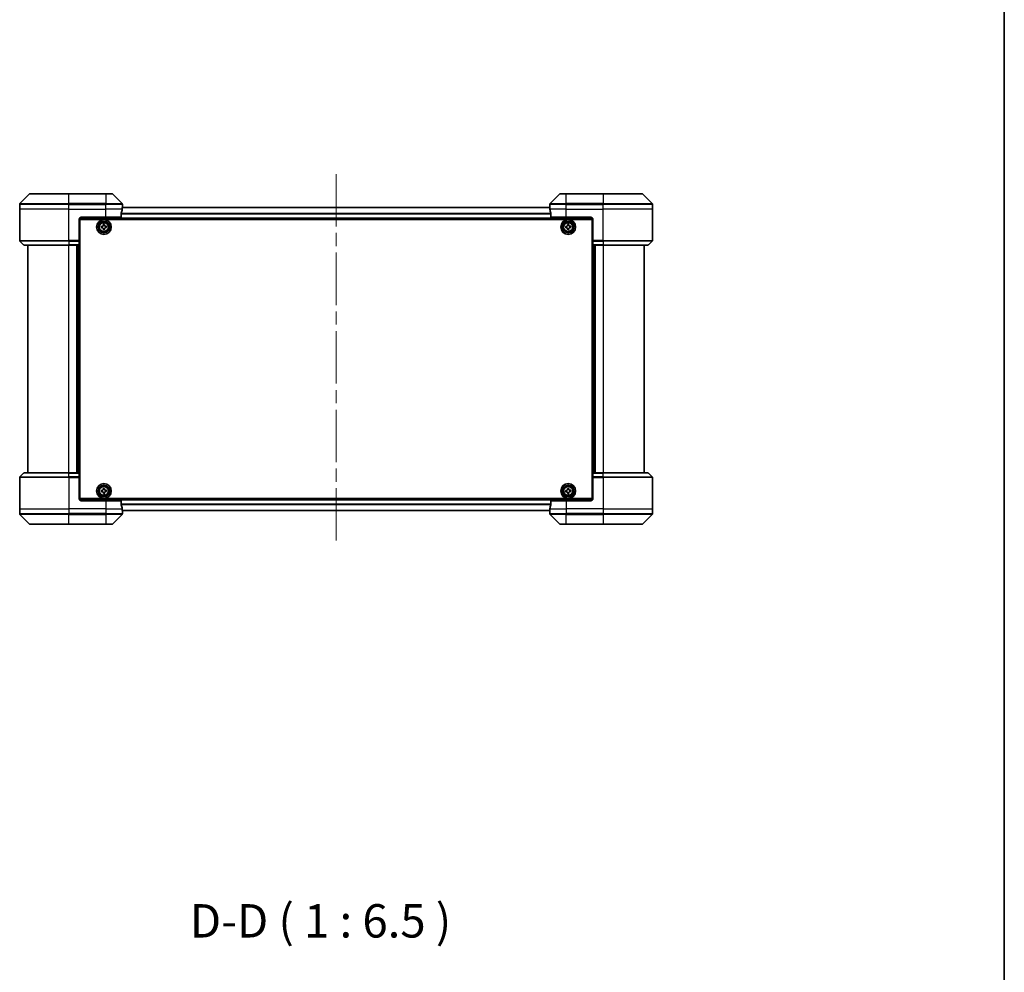
# Model space of a CAD drawing. Units: millimetres. Extents: x 65 to 9509, y 36 to 1862.
# Drawn here: x 3897 to 4376, y 647 to 1111 of the extents above; entities that cross this region are included whole.
import ezdxf

# ---------------------------------------------------------------- set-up
doc = ezdxf.new("R2010")
doc.units = ezdxf.units.MM
doc.header["$LTSCALE"] = 4.5
doc.linetypes.add('CHAIN', pattern=[0.3543, 0.2362, -0.0295, 0.0591, -0.0295])
for name, color, linetype, lineweight in [('Border (ISO)', 7, 'Continuous', 35), ('Centerline (ISO)', 131, 'Continuous', 18), ('Symbol (ISO)', 7, 'Continuous', 18), ('Visible (ISO)', 7, 'Continuous', 35), ('Visible Narrow (ISO)', 7, 'Continuous', 25)]:
    doc.layers.add(name, color=color, linetype=linetype, lineweight=lineweight)
doc.styles.add('Note Text (TK)', font='MS PGothic.ttf')

# ---------------------------------------------------------------- blocks, each defined once
blk = doc.blocks.new('Borders tk図枠')
at = {"layer": 'Border (ISO)'}
blk.add_line((405.5, 289), (405.5, 8), dxfattribs=at)

msp = doc.modelspace()

# ---------------------------------------------------------------- linework, layer by layer
at = {"layer": 'Centerline (ISO)', "linetype": 'CHAIN', "ltscale": 23.990969}
msp.add_line((4050.9576, 1035.5171), (4050.9576, 855.4171), dxfattribs=at)
at = {"layer": 'Visible (ISO)'}
for p, q in [((3901.8111, 1025.8207), (3897.104, 1021.1135)), ((3902.1647, 1025.9671), (3920.9576, 1025.9671)), ((3938.9576, 1025.9671), (3920.9576, 1025.9671)), ((3938.9576, 1025.9671), (3941.7505, 1025.9671)), ((3946.8111, 1021.1135), (3942.104, 1025.8207)), ((4159.8111, 1025.8207), (4155.104, 1021.1135)), ((4160.1647, 1025.9671), (4162.9576, 1025.9671)), ((4180.9576, 1025.9671), (4162.9576, 1025.9671)), ((4180.9576, 1025.9671), (4199.7505, 1025.9671)), ((4204.8111, 1021.1135), (4200.104, 1025.8207)), ((3896.9576, 1018.4671), (3896.9576, 1020.76)), ((3896.9576, 1003.1742), (3896.9576, 1018.4671)), ((3946.3738, 1014.4671), (3946.3738, 1016.3585)), ((4154.9854, 1019.2671), (3946.9297, 1019.2671)), ((3946.9576, 1019.4671), (3946.9495, 1019.4671)), ((3946.9576, 1019.4671), (3946.9576, 1020.76)), ((3946.9576, 1019.2671), (3946.9576, 1019.4671)), ((4154.9576, 1019.4671), (4154.9576, 1020.76)), ((4154.9576, 1019.4671), (4154.9576, 1019.2671)), ((4154.9656, 1019.4671), (4154.9576, 1019.4671)), ((4155.5414, 1016.3585), (4155.5414, 1014.4671)), ((4204.9576, 1018.4671), (4204.9576, 1020.76)), ((4204.9576, 1003.1742), (4204.9576, 1018.4671)), ((3925.9576, 1013.4671), (3925.9576, 1003.1742)), ((3926.0036, 1013.7671), (4175.9115, 1013.7671)), ((3926.2076, 877.4671), (3926.2076, 1013.4671)), ((3926.2076, 1013.4671), (4175.7076, 1013.4671)), ((3926.9576, 1014.4671), (3938.9576, 1014.4671)), ((3946.3738, 1014.4671), (3938.9576, 1014.4671)), ((4162.9576, 1014.4671), (4155.5414, 1014.4671)), ((4162.9576, 1014.4671), (4174.9576, 1014.4671)), ((4175.7076, 1013.4671), (4175.7076, 877.4671)), ((4175.9576, 1013.4671), (4175.9576, 1003.1742)), ((3926.2076, 1010.2671), (3925.9576, 1010.2671)), ((3926.2076, 1009.7671), (3925.9576, 1009.7671)), ((3926.2076, 1009.2671), (3925.9576, 1009.2671)), ((3925.9576, 1007.2671), (3926.2076, 1007.2671)), ((3936.6911, 1009.954), (3937.1527, 1009.9818)), ((3936.7286, 1009.3302), (3936.6911, 1009.954)), ((3937.1902, 1009.3579), (3936.7286, 1009.3302)), ((3937.5706, 1010.9461), (3938.1945, 1010.9836)), ((3937.5984, 1010.4844), (3937.5706, 1010.9461)), ((3937.7206, 1008.4506), (3937.6929, 1008.9123)), ((3938.3445, 1008.4881), (3937.7206, 1008.4506)), ((3938.1945, 1010.9836), (3938.2223, 1010.5219)), ((3938.3167, 1008.9498), (3938.3445, 1008.4881)), ((3938.7249, 1010.0763), (3939.1866, 1010.104)), ((3939.2241, 1009.4802), (3938.7624, 1009.4524)), ((3939.1866, 1010.104), (3939.2241, 1009.4802)), ((4162.6911, 1009.9544), (4163.1528, 1009.982)), ((4162.7285, 1009.3305), (4162.6911, 1009.9544)), ((4163.1901, 1009.3581), (4162.7285, 1009.3305)), ((4163.5709, 1010.9462), (4164.1948, 1010.9835)), ((4163.5986, 1010.4845), (4163.5709, 1010.9462)), ((4163.7203, 1008.4507), (4163.6927, 1008.9123)), ((4164.3442, 1008.488), (4163.7203, 1008.4507)), ((4164.1948, 1010.9835), (4164.2225, 1010.5219)), ((4164.3165, 1008.9497), (4164.3442, 1008.488)), ((4164.725, 1010.0761), (4165.1867, 1010.1037)), ((4165.224, 1009.4798), (4164.7623, 1009.4522)), ((4165.1867, 1010.1037), (4165.224, 1009.4798)), ((4175.9576, 1010.2671), (4175.7076, 1010.2671)), ((4175.9576, 1009.7671), (4175.7076, 1009.7671)), ((4175.9576, 1009.2671), (4175.7076, 1009.2671)), ((4175.7076, 1007.2671), (4175.9576, 1007.2671)), ((3897.104, 1002.8207), (3898.8111, 1001.1135)), ((3926.2076, 1004.2671), (3925.9576, 1004.2671)), ((3925.9576, 1003.2671), (3926.2076, 1003.2671)), ((3925.9576, 1003.1742), (3925.9576, 1002.8207)), ((3926.2076, 1002.9671), (3925.9576, 1002.9671)), ((3925.9576, 1001.1135), (3925.9576, 1002.8207)), ((4175.9576, 1004.2671), (4175.7076, 1004.2671)), ((4175.7076, 1003.2671), (4175.9576, 1003.2671)), ((4175.9576, 1002.9671), (4175.7076, 1002.9671)), ((4175.9576, 1002.8207), (4175.9576, 1003.1742)), ((4175.9576, 1002.8207), (4175.9576, 1001.1135)), ((4204.8111, 1002.8207), (4203.104, 1001.1135)), ((3920.9576, 1000.9671), (3899.1647, 1000.9671)), ((3900.9576, 1000.9671), (3900.9576, 889.9671)), ((3920.9576, 1000.9671), (3925.9576, 1000.9671)), ((3924.9576, 889.9671), (3924.9576, 1000.9671)), ((3925.9576, 1001.1135), (3925.9576, 1000.9671)), ((3925.9576, 889.9671), (3925.9576, 1000.9671)), ((4175.9576, 1000.9671), (4175.9576, 1001.1135)), ((4175.9576, 1000.9671), (4180.9576, 1000.9671)), ((4175.9576, 1000.9671), (4175.9576, 889.9671)), ((4176.9576, 1000.9671), (4176.9576, 889.9671)), ((4202.7505, 1000.9671), (4180.9576, 1000.9671)), ((4200.9576, 889.9671), (4200.9576, 1000.9671)), ((3896.9576, 887.76), (3896.9576, 872.4671)), ((3897.104, 888.1135), (3898.8111, 889.8207)), ((3899.1647, 889.9671), (3920.9576, 889.9671)), ((3925.9576, 889.9671), (3920.9576, 889.9671)), ((3925.9576, 889.9671), (3925.9576, 889.8207)), ((3925.9576, 888.1135), (3925.9576, 889.8207)), ((3925.9576, 888.1135), (3925.9576, 887.76)), ((3925.9576, 887.9671), (3926.2076, 887.9671)), ((3925.9576, 877.4671), (3925.9576, 887.76)), ((3926.2076, 887.6671), (3925.9576, 887.6671)), ((4175.7076, 887.9671), (4175.9576, 887.9671)), ((4175.9576, 887.6671), (4175.7076, 887.6671)), ((4175.9576, 889.8207), (4175.9576, 889.9671)), ((4180.9576, 889.9671), (4175.9576, 889.9671)), ((4175.9576, 889.8207), (4175.9576, 888.1135)), ((4175.9576, 887.76), (4175.9576, 888.1135)), ((4175.9576, 877.4671), (4175.9576, 887.76)), ((4180.9576, 889.9671), (4202.7505, 889.9671)), ((4204.8111, 888.1135), (4203.104, 889.8207)), ((4204.9576, 887.76), (4204.9576, 872.4671)), ((3925.9576, 886.6671), (3926.2076, 886.6671)), ((3926.2076, 883.6671), (3925.9576, 883.6671)), ((3937.5706, 882.4461), (3938.1945, 882.4836)), ((3937.5984, 881.9844), (3937.5706, 882.4461)), ((3938.1945, 882.4836), (3938.2223, 882.0219)), ((4163.5766, 882.448), (4164.2007, 882.4824)), ((4163.6021, 881.9862), (4163.5766, 882.448)), ((4164.2007, 882.4824), (4164.2262, 882.0206)), ((4175.7076, 886.6671), (4175.9576, 886.6671)), ((4175.9576, 883.6671), (4175.7076, 883.6671)), ((3925.9576, 881.6671), (3926.2076, 881.6671)), ((3925.9576, 881.1671), (3926.2076, 881.1671)), ((3925.9576, 880.6671), (3926.2076, 880.6671)), ((4175.9115, 877.1671), (3926.0036, 877.1671)), ((4175.7076, 877.4671), (3926.2076, 877.4671)), ((3936.6911, 881.454), (3937.1527, 881.4818)), ((3936.7286, 880.8302), (3936.6911, 881.454)), ((3937.1902, 880.8579), (3936.7286, 880.8302)), ((3937.7206, 879.9506), (3937.6929, 880.4123)), ((3938.3445, 879.9881), (3937.7206, 879.9506)), ((3938.3167, 880.4498), (3938.3445, 879.9881)), ((3938.7249, 881.5763), (3939.1866, 881.604)), ((3939.2241, 880.9802), (3938.7624, 880.9524)), ((3939.1866, 881.604), (3939.2241, 880.9802)), ((4162.6922, 881.4602), (4163.154, 881.4857)), ((4162.7267, 880.8362), (4162.6922, 881.4602)), ((4163.1885, 880.8617), (4162.7267, 880.8362)), ((4163.7144, 879.9518), (4163.689, 880.4136)), ((4164.3385, 879.9862), (4163.7144, 879.9518)), ((4164.313, 880.448), (4164.3385, 879.9862)), ((4164.7266, 881.5725), (4165.1884, 881.598)), ((4165.2229, 880.974), (4164.7611, 880.9485)), ((4165.1884, 881.598), (4165.2229, 880.974)), ((4175.7076, 881.6671), (4175.9576, 881.6671)), ((4175.7076, 881.1671), (4175.9576, 881.1671)), ((4175.7076, 880.6671), (4175.9576, 880.6671)), ((3896.9576, 872.4671), (3896.9576, 870.1742)), ((3938.9576, 876.4671), (3926.9576, 876.4671)), ((3938.9576, 876.4671), (3946.3738, 876.4671)), ((3946.3738, 874.5757), (3946.3738, 876.4671)), ((4155.5414, 876.4671), (4155.5414, 874.5757)), ((4155.5414, 876.4671), (4162.9576, 876.4671)), ((4174.9576, 876.4671), (4162.9576, 876.4671)), ((4204.9576, 872.4671), (4204.9576, 870.1742)), ((3897.104, 869.8207), (3901.8111, 865.1135)), ((3942.104, 865.1135), (3946.8111, 869.8207)), ((3946.9297, 871.6671), (4154.9854, 871.6671)), ((3946.9495, 871.4671), (3946.9576, 871.4671)), ((3946.9576, 871.4671), (3946.9576, 871.6671)), ((3946.9576, 871.4671), (3946.9576, 870.1742)), ((4154.9576, 871.6671), (4154.9576, 871.4671)), ((4154.9576, 871.4671), (4154.9656, 871.4671)), ((4154.9576, 871.4671), (4154.9576, 870.1742)), ((4155.104, 869.8207), (4159.8111, 865.1135)), ((4200.104, 865.1135), (4204.8111, 869.8207)), ((3920.9576, 864.9671), (3902.1647, 864.9671)), ((3920.9576, 864.9671), (3938.9576, 864.9671)), ((3941.7505, 864.9671), (3938.9576, 864.9671)), ((4162.9576, 864.9671), (4160.1647, 864.9671)), ((4162.9576, 864.9671), (4180.9576, 864.9671)), ((4199.7505, 864.9671), (4180.9576, 864.9671))]:
    msp.add_line(p, q, dxfattribs=at)
for centre, radius in [((3937.9576, 1009.7171), 3.6), ((3937.9576, 1009.7171), 3.5), ((3937.9576, 1009.7171), 2.7), ((3937.9576, 1009.7171), 2.6), ((3937.9576, 1009.7171), 2.4649), ((4163.9576, 1009.7171), 3.6), ((4163.9576, 1009.7171), 3.5), ((4163.9576, 1009.7171), 2.7), ((4163.9576, 1009.7171), 2.6), ((4163.9576, 1009.7171), 2.4649), ((3937.9576, 881.2171), 3.6), ((3937.9576, 881.2171), 3.5), ((3937.9576, 881.2171), 2.7), ((3937.9576, 881.2171), 2.6), ((3937.9576, 881.2171), 2.4649), ((4163.9576, 881.2171), 3.6), ((4163.9576, 881.2171), 3.5), ((4163.9576, 881.2171), 2.7), ((4163.9576, 881.2171), 2.6), ((4163.9576, 881.2171), 2.4649)]:
    msp.add_circle(centre, radius, dxfattribs=at)
for centre, radius, start, end in [((3902.1647, 1025.4671), 0.5, 90, 135), ((3941.7505, 1025.4671), 0.5, 45, 90), ((4160.1647, 1025.4671), 0.5, 90, 135), ((4199.7505, 1025.4671), 0.5, 45, 90), ((3897.4576, 1020.76), 0.5, 135, 180), ((3946.4576, 1020.76), 0.5, 0, 45), ((4155.4576, 1020.76), 0.5, 135, 180), ((4204.4576, 1020.76), 0.5, 0, 45), ((3926.9576, 1013.4671), 1, 90, 180), ((4174.9576, 1013.4671), 1, 0, 90), ((3897.4576, 1003.1742), 0.5, 180, 225), ((4204.4576, 1003.1742), 0.5, 315, 0), ((3899.1647, 1001.4671), 0.5, 225, 270), ((4202.7505, 1001.4671), 0.5, 270, 315), ((3897.4576, 887.76), 0.5, 135, 180), ((3899.1647, 889.4671), 0.5, 90, 135), ((4202.7505, 889.4671), 0.5, 45, 90), ((4204.4576, 887.76), 0.5, 0, 45), ((3926.9576, 877.4671), 1, 180, 270), ((4174.9576, 877.4671), 1, 270, 0), ((3897.4576, 870.1742), 0.5, 180, 225), ((3946.4576, 870.1742), 0.5, 315, 0), ((4155.4576, 870.1742), 0.5, 180, 225), ((4204.4576, 870.1742), 0.5, 315, 0), ((3902.1647, 865.4671), 0.5, 225, 270), ((3941.7505, 865.4671), 0.5, 270, 315), ((4160.1647, 865.4671), 0.5, 225, 270), ((4199.7505, 865.4671), 0.5, 270, 315)]:
    msp.add_arc(centre, radius, start, end, dxfattribs=at)
for centre, major_axis, start_param, end_param in [((3938.9576, 1020.0671), (0, -9.6), 1.19575789, 1.40334825), ((3938.9576, 1020.0671), (0, -9.6), 1.40334825, 1.49698509), ((4162.9576, 1020.0671), (0, -9.6), 4.78620022, 4.87983706), ((4162.9576, 1020.0671), (0, -9.6), 4.87983706, 5.08742742), ((3938.9576, 870.8671), (0, 9.6), 4.87983706, 5.08742742), ((3938.9576, 870.8671), (0, 9.6), 4.78620022, 4.87983706), ((4162.9576, 870.8671), (0, 9.6), 1.40334825, 1.49698509), ((4162.9576, 870.8671), (0, 9.6), 1.19575789, 1.40334825)]:
    msp.add_ellipse(centre, major_axis=major_axis, ratio=0.83333333, start_param=start_param, end_param=end_param, dxfattribs=at)
for points, knots in [([(3946.4015, 1016.5505), (3946.3941, 1016.5278), (3946.3875, 1016.5011), (3946.3768, 1016.4359), (3946.3738, 1016.3961), (3946.3738, 1016.3585)], [-0.0201836507, -0.0201836507, -0.0201836507, -0.0201836507, -0.0112759257, -0.0112759257, 0, 0, 0, 0]), ([(3946.9495, 1019.4671), (3946.9478, 1019.4671), (3946.9457, 1019.4596), (3946.9413, 1019.4289), (3946.939, 1019.4058), (3946.9367, 1019.3729), (3946.9362, 1019.3662), (3946.9358, 1019.3592)], [0.1356732242, 0.1356732242, 0.1356732242, 0.1356732242, 0.1469944231, 0.1469944231, 0.158315622, 0.158315622, 0.1609890322, 0.1609890322, 0.1609890322, 0.1609890322]), ([(4154.9793, 1019.3592), (4154.9789, 1019.3662), (4154.9785, 1019.3729), (4154.9761, 1019.4058), (4154.9738, 1019.4289), (4154.9694, 1019.4596), (4154.9673, 1019.4671), (4154.9656, 1019.4671)], [0.1103900742, 0.1103900742, 0.1103900742, 0.1103900742, 0.1130634845, 0.1130634845, 0.1243846834, 0.1243846834, 0.1357058823, 0.1357058823, 0.1357058823, 0.1357058823]), ([(4155.5414, 1016.3585), (4155.5414, 1016.3968), (4155.5382, 1016.4373), (4155.5273, 1016.5023), (4155.5209, 1016.5282), (4155.5136, 1016.5505)], [0.093260715, 0.093260715, 0.093260715, 0.093260715, 0.1047444472, 0.1047444472, 0.1134564756, 0.1134564756, 0.1134564756, 0.1134564756]), ([(3937.1527, 1009.9818), (3937.2121, 1009.9854), (3937.2748, 1010.001), (3937.3888, 1010.0564), (3937.44, 1010.0961), (3937.5193, 1010.1856), (3937.5526, 1010.2412), (3937.5939, 1010.361), (3937.6019, 1010.4251), (3937.5984, 1010.4844)], [0, 0, 0, 0, 0.0179369429, 0.0179369429, 0.0358738858, 0.0358738858, 0.0538108287, 0.0538108287, 0.0717477716, 0.0717477716, 0.0717477716, 0.0717477716]), ([(3937.6929, 1008.9123), (3937.6893, 1008.9716), (3937.6737, 1009.0343), (3937.6183, 1009.1483), (3937.5786, 1009.1995), (3937.4891, 1009.2789), (3937.4335, 1009.3122), (3937.3137, 1009.3535), (3937.2496, 1009.3615), (3937.1902, 1009.3579)], [0, 0, 0, 0, 0.0179369429, 0.0179369429, 0.0358738858, 0.0358738858, 0.0538108287, 0.0538108287, 0.0717477716, 0.0717477716, 0.0717477716, 0.0717477716]), ([(3938.2223, 1010.5219), (3938.2258, 1010.4626), (3938.2415, 1010.3999), (3938.2968, 1010.2859), (3938.3365, 1010.2347), (3938.426, 1010.1553), (3938.4816, 1010.122), (3938.6014, 1010.0807), (3938.6656, 1010.0727), (3938.7249, 1010.0763)], [0, 0, 0, 0, 0.0179369429, 0.0179369429, 0.0358738858, 0.0358738858, 0.0538108287, 0.0538108287, 0.0717477716, 0.0717477716, 0.0717477716, 0.0717477716]), ([(3938.7624, 1009.4524), (3938.7031, 1009.4488), (3938.6403, 1009.4332), (3938.5264, 1009.3778), (3938.4751, 1009.3381), (3938.3958, 1009.2486), (3938.3625, 1009.193), (3938.3212, 1009.0733), (3938.3132, 1009.0091), (3938.3167, 1008.9498)], [0, 0, 0, 0, 0.0179369429, 0.0179369429, 0.0358738858, 0.0358738858, 0.0538108287, 0.0538108287, 0.0717477716, 0.0717477716, 0.0717477716, 0.0717477716]), ([(4163.1528, 1009.982), (4163.2121, 1009.9856), (4163.2749, 1010.0012), (4163.3888, 1010.0565), (4163.4401, 1010.0962), (4163.5194, 1010.1857), (4163.5528, 1010.2413), (4163.5941, 1010.361), (4163.6021, 1010.4252), (4163.5986, 1010.4845)], [0, 0, 0, 0, 0.0179369429, 0.0179369429, 0.0358738858, 0.0358738858, 0.0538108287, 0.0538108287, 0.0717477716, 0.0717477716, 0.0717477716, 0.0717477716]), ([(4163.6927, 1008.9123), (4163.6891, 1008.9717), (4163.6735, 1009.0344), (4163.6182, 1009.1484), (4163.5785, 1009.1996), (4163.489, 1009.279), (4163.4334, 1009.3123), (4163.3136, 1009.3536), (4163.2495, 1009.3617), (4163.1901, 1009.3581)], [0, 0, 0, 0, 0.0179369429, 0.0179369429, 0.0358738858, 0.0358738858, 0.0538108287, 0.0538108287, 0.0717477716, 0.0717477716, 0.0717477716, 0.0717477716]), ([(4164.2225, 1010.5219), (4164.226, 1010.4625), (4164.2416, 1010.3998), (4164.297, 1010.2858), (4164.3367, 1010.2346), (4164.4261, 1010.1552), (4164.4817, 1010.1219), (4164.6015, 1010.0806), (4164.6657, 1010.0725), (4164.725, 1010.0761)], [0, 0, 0, 0, 0.0179369429, 0.0179369429, 0.0358738858, 0.0358738858, 0.0538108287, 0.0538108287, 0.0717477716, 0.0717477716, 0.0717477716, 0.0717477716]), ([(4164.7623, 1009.4522), (4164.703, 1009.4487), (4164.6403, 1009.433), (4164.5263, 1009.3777), (4164.475, 1009.338), (4164.3957, 1009.2485), (4164.3624, 1009.1929), (4164.321, 1009.0732), (4164.313, 1009.009), (4164.3165, 1008.9497)], [0, 0, 0, 0, 0.0179369429, 0.0179369429, 0.0358738858, 0.0358738858, 0.0538108287, 0.0538108287, 0.0717477716, 0.0717477716, 0.0717477716, 0.0717477716]), ([(3937.1527, 881.4818), (3937.2121, 881.4854), (3937.2748, 881.501), (3937.3888, 881.5564), (3937.44, 881.5961), (3937.5193, 881.6856), (3937.5526, 881.7412), (3937.5939, 881.861), (3937.6019, 881.9251), (3937.5984, 881.9844)], [0, 0, 0, 0, 0.0179369429, 0.0179369429, 0.0358738858, 0.0358738858, 0.0538108287, 0.0538108287, 0.0717477716, 0.0717477716, 0.0717477716, 0.0717477716]), ([(3938.2223, 882.0219), (3938.2258, 881.9626), (3938.2415, 881.8999), (3938.2968, 881.7859), (3938.3365, 881.7347), (3938.426, 881.6553), (3938.4816, 881.622), (3938.6014, 881.5807), (3938.6656, 881.5727), (3938.7249, 881.5763)], [0, 0, 0, 0, 0.0179369429, 0.0179369429, 0.0358738858, 0.0358738858, 0.0538108287, 0.0538108287, 0.0717477716, 0.0717477716, 0.0717477716, 0.0717477716]), ([(4163.154, 881.4857), (4163.2134, 881.489), (4163.2762, 881.5043), (4163.3904, 881.5591), (4163.4418, 881.5986), (4163.5216, 881.6877), (4163.5552, 881.7431), (4163.5971, 881.8627), (4163.6054, 881.9268), (4163.6021, 881.9862)], [0, 0, 0, 0, 0.0179369429, 0.0179369429, 0.0358738858, 0.0358738858, 0.0538108287, 0.0538108287, 0.0717477716, 0.0717477716, 0.0717477716, 0.0717477716]), ([(4164.2262, 882.0206), (4164.2294, 881.9613), (4164.2448, 881.8985), (4164.2996, 881.7842), (4164.3391, 881.7328), (4164.4281, 881.6531), (4164.4836, 881.6195), (4164.6032, 881.5776), (4164.6673, 881.5693), (4164.7266, 881.5725)], [0, 0, 0, 0, 0.0179369429, 0.0179369429, 0.0358738858, 0.0358738858, 0.0538108287, 0.0538108287, 0.0717477716, 0.0717477716, 0.0717477716, 0.0717477716]), ([(3937.6929, 880.4123), (3937.6893, 880.4716), (3937.6737, 880.5343), (3937.6183, 880.6483), (3937.5786, 880.6995), (3937.4891, 880.7789), (3937.4335, 880.8122), (3937.3137, 880.8535), (3937.2496, 880.8615), (3937.1902, 880.8579)], [0, 0, 0, 0, 0.0179369429, 0.0179369429, 0.0358738858, 0.0358738858, 0.0538108287, 0.0538108287, 0.0717477716, 0.0717477716, 0.0717477716, 0.0717477716]), ([(3938.7624, 880.9524), (3938.7031, 880.9488), (3938.6403, 880.9332), (3938.5264, 880.8778), (3938.4751, 880.8381), (3938.3958, 880.7486), (3938.3625, 880.693), (3938.3212, 880.5733), (3938.3132, 880.5091), (3938.3167, 880.4498)], [0, 0, 0, 0, 0.0179369429, 0.0179369429, 0.0358738858, 0.0358738858, 0.0538108287, 0.0538108287, 0.0717477716, 0.0717477716, 0.0717477716, 0.0717477716]), ([(4163.689, 880.4136), (4163.6857, 880.4729), (4163.6703, 880.5357), (4163.6155, 880.65), (4163.5761, 880.7014), (4163.487, 880.7812), (4163.4315, 880.8147), (4163.3119, 880.8566), (4163.2478, 880.8649), (4163.1885, 880.8617)], [0, 0, 0, 0, 0.0179369429, 0.0179369429, 0.0358738858, 0.0358738858, 0.0538108287, 0.0538108287, 0.0717477716, 0.0717477716, 0.0717477716, 0.0717477716]), ([(4164.7611, 880.9485), (4164.7017, 880.9452), (4164.6389, 880.9299), (4164.5247, 880.8751), (4164.4733, 880.8356), (4164.3935, 880.7465), (4164.3599, 880.6911), (4164.318, 880.5715), (4164.3097, 880.5074), (4164.313, 880.448)], [0, 0, 0, 0, 0.0179369429, 0.0179369429, 0.0358738858, 0.0358738858, 0.0538108287, 0.0538108287, 0.0717477716, 0.0717477716, 0.0717477716, 0.0717477716]), ([(3946.3738, 874.5757), (3946.3738, 874.5374), (3946.3769, 874.4969), (3946.3878, 874.4319), (3946.3942, 874.406), (3946.4015, 874.3837)], [0.093260715, 0.093260715, 0.093260715, 0.093260715, 0.1047444472, 0.1047444472, 0.1134564756, 0.1134564756, 0.1134564756, 0.1134564756]), ([(4155.5136, 874.3837), (4155.521, 874.4064), (4155.5276, 874.4331), (4155.5383, 874.4983), (4155.5414, 874.5381), (4155.5414, 874.5757)], [-0.0201836507, -0.0201836507, -0.0201836507, -0.0201836507, -0.0112759257, -0.0112759257, 0, 0, 0, 0]), ([(3946.9358, 871.575), (3946.9362, 871.568), (3946.9367, 871.5613), (3946.939, 871.5284), (3946.9413, 871.5053), (3946.9457, 871.4746), (3946.9478, 871.4671), (3946.9495, 871.4671)], [0.1103900742, 0.1103900742, 0.1103900742, 0.1103900742, 0.1130634845, 0.1130634845, 0.1243846834, 0.1243846834, 0.1357058823, 0.1357058823, 0.1357058823, 0.1357058823]), ([(4154.9656, 871.4671), (4154.9673, 871.4671), (4154.9694, 871.4746), (4154.9738, 871.5053), (4154.9761, 871.5284), (4154.9785, 871.5613), (4154.9789, 871.568), (4154.9793, 871.575)], [0.1356732242, 0.1356732242, 0.1356732242, 0.1356732242, 0.1469944231, 0.1469944231, 0.158315622, 0.158315622, 0.1609890322, 0.1609890322, 0.1609890322, 0.1609890322])]:
    msp.add_open_spline(points, degree=3, knots=knots, dxfattribs=at)
at = {"layer": 'Visible Narrow (ISO)'}
for p, q in [((3920.9576, 1025.8207), (3901.8111, 1025.8207)), ((3920.9576, 1025.9671), (3920.9576, 1025.8207)), ((3920.9576, 1025.8207), (3938.9576, 1025.8207)), ((3920.9576, 1021.1135), (3920.9576, 1025.8207)), ((3938.9576, 1025.8207), (3938.9576, 1025.9671)), ((3942.104, 1025.8207), (3938.9576, 1025.8207)), ((3938.9576, 1025.8207), (3938.9576, 1021.1135)), ((4162.9576, 1025.8207), (4159.8111, 1025.8207)), ((4162.9576, 1025.8207), (4162.9576, 1025.9671)), ((4162.9576, 1025.8207), (4180.9576, 1025.8207)), ((4162.9576, 1021.1135), (4162.9576, 1025.8207)), ((4180.9576, 1025.8207), (4180.9576, 1025.9671)), ((4200.104, 1025.8207), (4180.9576, 1025.8207)), ((4180.9576, 1025.8207), (4180.9576, 1021.1135)), ((3897.104, 1021.1135), (3920.9576, 1021.1135)), ((3920.9576, 1021.1135), (3920.9576, 1020.76)), ((3938.9576, 1021.1135), (3920.9576, 1021.1135)), ((3938.9576, 1021.1135), (3938.9576, 1020.76)), ((3938.9576, 1021.1135), (3946.8111, 1021.1135)), ((4155.104, 1021.1135), (4162.9576, 1021.1135)), ((4180.9576, 1021.1135), (4162.9576, 1021.1135)), ((4162.9576, 1021.1135), (4162.9576, 1020.76)), ((4180.9576, 1021.1135), (4180.9576, 1020.76)), ((4180.9576, 1021.1135), (4204.8111, 1021.1135)), ((3920.9576, 1020.76), (3896.9576, 1020.76)), ((3920.9576, 1018.4671), (3896.9576, 1018.4671)), ((3920.9576, 1018.4671), (3920.9576, 1020.76)), ((3920.9576, 1020.76), (3938.9576, 1020.76)), ((3920.9576, 1018.4671), (3938.9576, 1018.4671)), ((3920.9576, 1003.1742), (3920.9576, 1018.4671)), ((3938.9576, 1018.4671), (3938.9576, 1020.76)), ((3946.9576, 1020.76), (3938.9576, 1020.76)), ((3946.8457, 1018.4671), (3938.9576, 1018.4671)), ((3938.9576, 1014.4671), (3938.9576, 1018.4671)), ((4155.5414, 1016.3227), (3946.3738, 1016.3227)), ((3946.3738, 1016.1947), (4155.5414, 1016.1947)), ((3946.9245, 1019.1951), (4154.9906, 1019.1951)), ((4162.9576, 1020.76), (4154.9576, 1020.76)), ((4162.9576, 1018.4671), (4155.0695, 1018.4671)), ((4162.9576, 1018.4671), (4162.9576, 1020.76)), ((4162.9576, 1020.76), (4180.9576, 1020.76)), ((4162.9576, 1018.4671), (4180.9576, 1018.4671)), ((4162.9576, 1014.4671), (4162.9576, 1018.4671)), ((4180.9576, 1018.4671), (4180.9576, 1020.76)), ((4204.9576, 1020.76), (4180.9576, 1020.76)), ((4204.9576, 1018.4671), (4180.9576, 1018.4671)), ((4180.9576, 1003.1742), (4180.9576, 1018.4671)), ((4175.7576, 1014.0671), (3926.1576, 1014.0671)), ((3926.2076, 1007.8914), (3925.9576, 1007.8914)), ((3925.9576, 1007.6792), (3926.2076, 1007.6792)), ((3926.2076, 1007.355), (3925.9576, 1007.355)), ((3925.9576, 1006.9671), (3926.2076, 1006.9671)), ((4175.9576, 1007.8914), (4175.7076, 1007.8914)), ((4175.7076, 1007.6792), (4175.9576, 1007.6792)), ((4175.9576, 1007.355), (4175.7076, 1007.355)), ((4175.7076, 1006.9671), (4175.9576, 1006.9671)), ((3896.9576, 1003.1742), (3920.9576, 1003.1742)), ((3920.9576, 1002.8207), (3897.104, 1002.8207)), ((3925.9576, 1003.1742), (3920.9576, 1003.1742)), ((3920.9576, 1002.8207), (3920.9576, 1003.1742)), ((3920.9576, 1002.8207), (3925.9576, 1002.8207)), ((3920.9576, 1002.8207), (3920.9576, 1001.1135)), ((3926.2076, 1004.5671), (3925.9576, 1004.5671)), ((3925.9576, 1004.1792), (3926.2076, 1004.1792)), ((3926.2076, 1003.855), (3925.9576, 1003.855)), ((3925.9576, 1003.6428), (3926.2076, 1003.6428)), ((3926.2076, 1003.5671), (3925.9576, 1003.5671)), ((3925.9576, 1002.6671), (3926.2076, 1002.6671)), ((4175.9576, 1004.5671), (4175.7076, 1004.5671)), ((4175.7076, 1004.1792), (4175.9576, 1004.1792)), ((4175.9576, 1003.855), (4175.7076, 1003.855)), ((4175.7076, 1003.6428), (4175.9576, 1003.6428)), ((4175.9576, 1003.5671), (4175.7076, 1003.5671)), ((4175.7076, 1002.6671), (4175.9576, 1002.6671)), ((4180.9576, 1003.1742), (4175.9576, 1003.1742)), ((4175.9576, 1002.8207), (4180.9576, 1002.8207)), ((4180.9576, 1003.1742), (4204.9576, 1003.1742)), ((4180.9576, 1002.8207), (4180.9576, 1003.1742)), ((4204.8111, 1002.8207), (4180.9576, 1002.8207)), ((4180.9576, 1002.8207), (4180.9576, 1001.1135)), ((3898.8111, 1001.1135), (3920.9576, 1001.1135)), ((3925.9576, 1001.1135), (3920.9576, 1001.1135)), ((3920.9576, 1001.1135), (3920.9576, 1000.9671)), ((3920.9576, 889.9671), (3920.9576, 1000.9671)), ((3924.6576, 1000.9671), (3924.6576, 889.9671)), ((3925.6576, 1000.9671), (3925.6576, 889.9671)), ((4180.9576, 1001.1135), (4175.9576, 1001.1135)), ((4176.2576, 889.9671), (4176.2576, 1000.9671)), ((4177.2576, 889.9671), (4177.2576, 1000.9671)), ((4180.9576, 1001.1135), (4180.9576, 1000.9671)), ((4180.9576, 1001.1135), (4203.104, 1001.1135)), ((4180.9576, 1000.9671), (4180.9576, 889.9671)), ((3920.9576, 887.76), (3896.9576, 887.76)), ((3897.104, 888.1135), (3920.9576, 888.1135)), ((3920.9576, 889.8207), (3898.8111, 889.8207)), ((3920.9576, 889.8207), (3920.9576, 889.9671)), ((3920.9576, 889.8207), (3925.9576, 889.8207)), ((3920.9576, 888.1135), (3920.9576, 889.8207)), ((3920.9576, 888.1135), (3920.9576, 887.76)), ((3925.9576, 888.1135), (3920.9576, 888.1135)), ((3920.9576, 887.76), (3920.9576, 872.4671)), ((3920.9576, 887.76), (3925.9576, 887.76)), ((3926.2076, 888.2671), (3925.9576, 888.2671)), ((3925.9576, 887.3671), (3926.2076, 887.3671)), ((3926.2076, 887.2914), (3925.9576, 887.2914)), ((3925.9576, 887.0792), (3926.2076, 887.0792)), ((3926.2076, 886.755), (3925.9576, 886.755)), ((4175.9576, 888.2671), (4175.7076, 888.2671)), ((4175.7076, 887.3671), (4175.9576, 887.3671)), ((4175.9576, 887.2914), (4175.7076, 887.2914)), ((4175.7076, 887.0792), (4175.9576, 887.0792)), ((4175.9576, 886.755), (4175.7076, 886.755)), ((4175.9576, 889.8207), (4180.9576, 889.8207)), ((4180.9576, 888.1135), (4175.9576, 888.1135)), ((4175.9576, 887.76), (4180.9576, 887.76)), ((4180.9576, 889.8207), (4180.9576, 889.9671)), ((4203.104, 889.8207), (4180.9576, 889.8207)), ((4180.9576, 888.1135), (4180.9576, 889.8207)), ((4180.9576, 888.1135), (4180.9576, 887.76)), ((4180.9576, 888.1135), (4204.8111, 888.1135)), ((4180.9576, 887.76), (4180.9576, 872.4671)), ((4204.9576, 887.76), (4180.9576, 887.76)), ((3925.9576, 886.3671), (3926.2076, 886.3671)), ((3926.2076, 883.9671), (3925.9576, 883.9671)), ((3925.9576, 883.5792), (3926.2076, 883.5792)), ((3926.2076, 883.255), (3925.9576, 883.255)), ((3925.9576, 883.0428), (3926.2076, 883.0428)), ((4175.7076, 886.3671), (4175.9576, 886.3671)), ((4175.9576, 883.9671), (4175.7076, 883.9671)), ((4175.7076, 883.5792), (4175.9576, 883.5792)), ((4175.9576, 883.255), (4175.7076, 883.255)), ((4175.7076, 883.0428), (4175.9576, 883.0428)), ((3896.9576, 872.4671), (3920.9576, 872.4671)), ((3938.9576, 872.4671), (3920.9576, 872.4671)), ((3920.9576, 872.4671), (3920.9576, 870.1742)), ((3926.1576, 876.8671), (4175.7576, 876.8671)), ((3938.9576, 876.4671), (3938.9576, 872.4671)), ((3938.9576, 872.4671), (3946.8457, 872.4671)), ((3938.9576, 872.4671), (3938.9576, 870.1742)), ((4155.5414, 874.7395), (3946.3738, 874.7395)), ((3946.3738, 874.6115), (4155.5414, 874.6115)), ((4155.0695, 872.4671), (4162.9576, 872.4671)), ((4162.9576, 876.4671), (4162.9576, 872.4671)), ((4180.9576, 872.4671), (4162.9576, 872.4671)), ((4162.9576, 872.4671), (4162.9576, 870.1742)), ((4180.9576, 872.4671), (4204.9576, 872.4671)), ((4180.9576, 872.4671), (4180.9576, 870.1742)), ((3896.9576, 870.1742), (3920.9576, 870.1742)), ((3920.9576, 869.8207), (3897.104, 869.8207)), ((3938.9576, 870.1742), (3920.9576, 870.1742)), ((3920.9576, 869.8207), (3920.9576, 870.1742)), ((3920.9576, 869.8207), (3938.9576, 869.8207)), ((3920.9576, 865.1135), (3920.9576, 869.8207)), ((3938.9576, 870.1742), (3946.9576, 870.1742)), ((3938.9576, 869.8207), (3938.9576, 870.1742)), ((3946.8111, 869.8207), (3938.9576, 869.8207)), ((3938.9576, 869.8207), (3938.9576, 865.1135)), ((4154.9906, 871.7391), (3946.9245, 871.7391)), ((4154.9576, 870.1742), (4162.9576, 870.1742)), ((4162.9576, 869.8207), (4155.104, 869.8207)), ((4180.9576, 870.1742), (4162.9576, 870.1742)), ((4162.9576, 869.8207), (4162.9576, 870.1742)), ((4162.9576, 869.8207), (4180.9576, 869.8207)), ((4162.9576, 865.1135), (4162.9576, 869.8207)), ((4180.9576, 870.1742), (4204.9576, 870.1742)), ((4180.9576, 869.8207), (4180.9576, 870.1742)), ((4204.8111, 869.8207), (4180.9576, 869.8207)), ((4180.9576, 869.8207), (4180.9576, 865.1135)), ((3901.8111, 865.1135), (3920.9576, 865.1135)), ((3938.9576, 865.1135), (3920.9576, 865.1135)), ((3920.9576, 865.1135), (3920.9576, 864.9671)), ((3938.9576, 865.1135), (3942.104, 865.1135)), ((3938.9576, 865.1135), (3938.9576, 864.9671)), ((4159.8111, 865.1135), (4162.9576, 865.1135)), ((4162.9576, 865.1135), (4162.9576, 864.9671)), ((4180.9576, 865.1135), (4162.9576, 865.1135)), ((4180.9576, 864.9671), (4180.9576, 865.1135)), ((4180.9576, 865.1135), (4200.104, 865.1135))]:
    msp.add_line(p, q, dxfattribs=at)
for centre, radius in [((3937.9576, 1009.7171), 2.4624), ((3937.9576, 1009.7171), 2.2523), ((3937.9576, 1009.7171), 2.113), ((4163.9576, 1009.7171), 2.4624), ((4163.9576, 1009.7171), 2.2523), ((4163.9576, 1009.7171), 2.113), ((3937.9576, 881.2171), 2.4624), ((3937.9576, 881.2171), 2.2523), ((3937.9576, 881.2171), 2.113), ((4163.9576, 881.2171), 2.4624), ((4163.9576, 881.2171), 2.2523), ((4163.9576, 881.2171), 2.113)]:
    msp.add_circle(centre, radius, dxfattribs=at)

# ---------------------------------------------------------------- block references
at = {"xscale": 6.5, "yscale": 6.5, "zscale": 6.5}
msp.add_blockref('Borders tk図枠', (1740.5, -16), dxfattribs=at)

# ---------------------------------------------------------------- texts
at = {"layer": 'Symbol (ISO)', "color": 7, "insert": (3979.7687, 658.6787), "char_height": 16.25, "attachment_point": 7, "style": 'Note Text (TK)'}
msp.add_mtext('D-D ( 1 : 6.5 )', dxfattribs=at)

doc.saveas('drawing.dxf')
